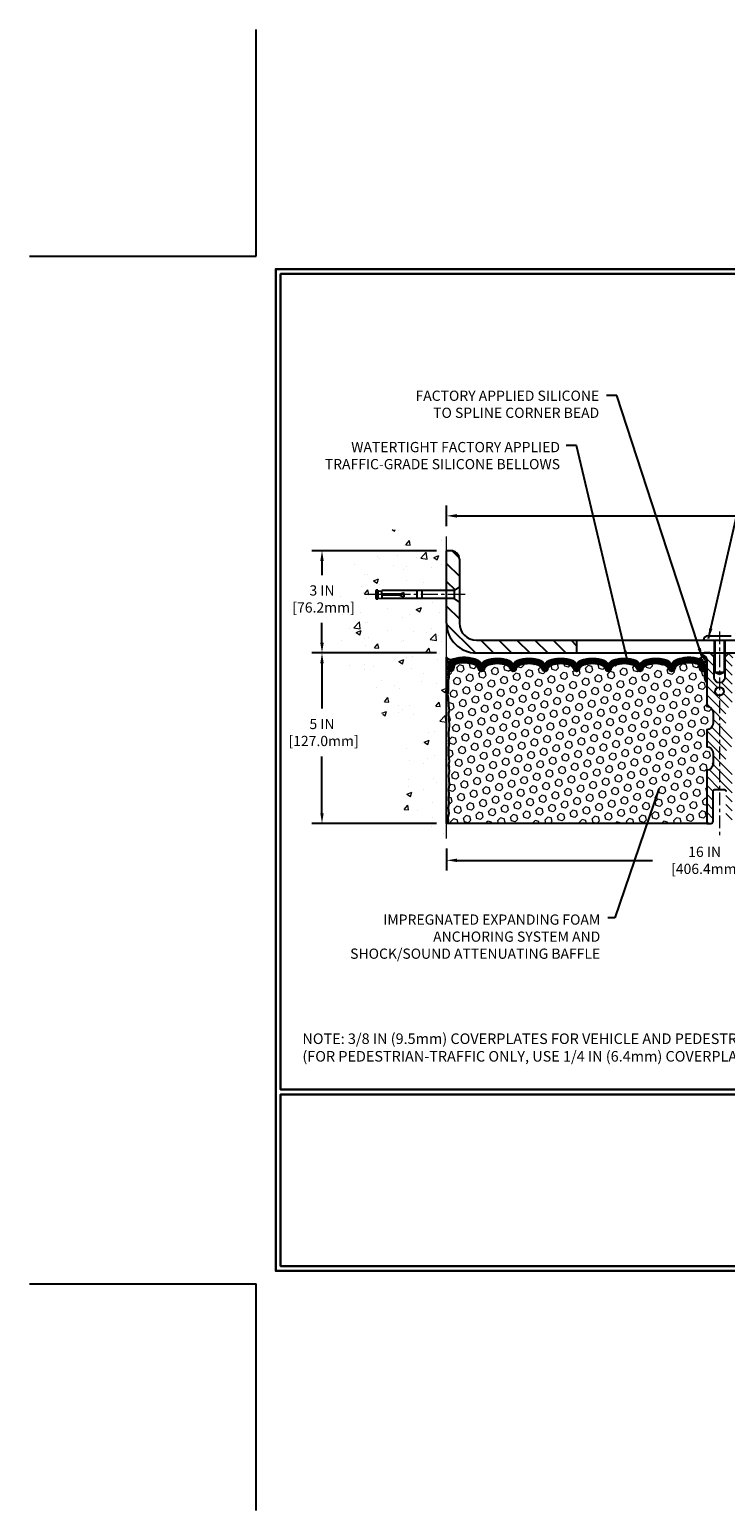
# Model space of a CAD drawing. Extents: x 13 to 3254, y -309 to 1977.
# Drawn here: x 516 to 537, y -309 to -266 of the extents above; entities that cross this region are included whole.
import ezdxf

# ---------------------------------------------------------------- set-up
doc = ezdxf.new("R2010")
doc.units = 0
doc.header["$LTSCALE"] = 5
doc.header["$MEASUREMENT"] = 0
doc.linetypes.add('CENTERX2', pattern=[4, 2.5, -0.5, 0.5, -0.5])
doc.layers.get('DEFPOINTS').update_dxf_attribs({"linetype": 'CONTINUOUS'})
for name, color, linetype, lineweight in [('CENTERLINE - L', 1, 'CENTERX2', 18), ('CONCRETE - H', 130, 'CONTINUOUS', 9), ('CONCRETE - L', 132, 'CONTINUOUS', 13), ('CORNER BEAD - H', 50, 'CONTINUOUS', 15), ('CORNER BEAD - L', 52, 'CONTINUOUS', 25), ('COVER PLATE - L', 7, 'CONTINUOUS', 25), ('DIMS', 50, 'CONTINUOUS', 25), ('EPOXY ADHESIVE - H', 50, 'CONTINUOUS', 15), ('EPOXY ADHESIVE - L', 52, 'CONTINUOUS', 25), ('FOAM INSERT - H', 150, 'CONTINUOUS', 9), ('FOAM INSERT - L', 152, 'CONTINUOUS', 25), ('SILICONE BELLOWS - H', 20, 'CONTINUOUS', 13), ('SILICONE BELLOWS - L', 22, 'CONTINUOUS', 13), ('SPLINE - H', 253, 'CONTINUOUS', 5), ('SPLINE - L', 7, 'CONTINUOUS', 25), ('TBLOCK-T5', 111, 'CONTINUOUS', 30), ('TEXT - 4', 241, 'CONTINUOUS', 25)]:
    doc.layers.add(name, color=color, linetype=linetype, lineweight=lineweight)
doc.layers.add('SCREW-L', color=1, linetype='CONTINUOUS')
doc.styles.add('ROMANS', font='romans', dxfattribs={"width": 0.9})
doc.dimstyles.get("Standard").update_dxf_attribs({"dimtxt": 0.18, "dimasz": 0.18, "dimexe": 0.18, "dimexo": 0.0625, "dimgap": 0.09, "dimtad": 0, "dimtih": 1, "dimtoh": 1, "dimdec": 4, "dimzin": 0, "dimdsep": 46, "dimtxsty": 'Standard', "dimcen": 0.09, "dimadec": 0, "dimazin": 0, "dimtfac": 1, "dimtdec": 4, "dimtofl": 0, "dimtmove": 0, "dimatfit": 3, "dimfxl": 1, "dimtolj": 1, "dimtzin": 0, "dimarcsym": 0})
doc.dimstyles.new('STANDARD$0', dxfattribs={"dimtxt": 0.18, "dimasz": 0.18, "dimexe": 0.18, "dimexo": 0.0625, "dimgap": 0.09, "dimtad": 0, "dimtih": 1, "dimtoh": 1, "dimdec": 4, "dimzin": 0, "dimdsep": 46, "dimtxsty": 'Standard', "dimcen": 0.09, "dimadec": 0, "dimazin": 0, "dimtfac": 1, "dimtdec": 4, "dimtofl": 0, "dimtmove": 0, "dimatfit": 3, "dimfxl": 1, "dimtolj": 1, "dimtzin": 0, "dimarcsym": 0})
pattern_1 = [(0, (533.31531, -292.03003), (0, 0.09375), []), (60, (533.31531, -292.03003), (-0.0811899, 0.046875), []), (120, (533.31531, -292.03003), (-0.0811899, -0.046875), [])]

# ---------------------------------------------------------------- blocks, each defined once
blk = doc.blocks.new('*D84')
at = {"layer": 'DEFPOINTS', "color": 0, "transparency": 16777216}
for p in [(528.696, -289.435), (544.696, -290.08), (544.696, -291.431)]:
    blk.add_point(p, dxfattribs=at)
at = {"layer": 'DIMS', "color": 0, "lineweight": -2, "transparency": 16777216}
for p, q in [((528.696, -289.735), (528.696, -290.38)), ((528.996, -290.08), (534.735, -290.08)), ((544.396, -290.08), (537.785, -290.08)), ((544.696, -291.131), (544.696, -289.78))]:
    blk.add_line(p, q, dxfattribs=at)
at = {"layer": 'DIMS', "color": 0, "transparency": 16777216}
for points in [[(528.996, -290.03), (528.996, -290.13), (528.696, -290.08)], [(544.396, -290.03), (544.396, -290.13), (544.696, -290.08)]]:
    blk.add_solid(points, dxfattribs=at)
at = {"layer": 'DIMS', "color": 0, "transparency": 16777216, "insert": (536.26, -290.08), "char_height": 0.3, "attachment_point": 5}
blk.add_mtext('\\A1;16 IN\\P [406.4mm]', dxfattribs=at)
blk = doc.blocks.new('*D85')
at = {"layer": 'DEFPOINTS', "color": 0, "transparency": 16777216}
for p in [(528.696, -283.997), (525.043, -288.997), (528.696, -288.997)]:
    blk.add_point(p, dxfattribs=at)
at = {"layer": 'DIMS', "color": 0, "lineweight": -2, "transparency": 16777216}
for p, q in [((528.396, -283.997), (524.743, -283.997)), ((525.043, -284.297), (525.043, -285.629)), ((525.043, -288.697), (525.043, -287.029)), ((528.396, -288.997), (524.743, -288.997))]:
    blk.add_line(p, q, dxfattribs=at)
at = {"layer": 'DIMS', "color": 0, "transparency": 16777216}
for points in [[(524.993, -284.297), (525.093, -284.297), (525.043, -283.997)], [(524.993, -288.697), (525.093, -288.697), (525.043, -288.997)]]:
    blk.add_solid(points, dxfattribs=at)
at = {"layer": 'DIMS', "color": 0, "transparency": 16777216, "insert": (525.043, -286.329), "char_height": 0.3, "attachment_point": 5}
blk.add_mtext('\\A1;5 IN\\P [127.0mm]', dxfattribs=at)
blk = doc.blocks.new('*D86')
at = {"layer": 'DEFPOINTS', "color": 0, "transparency": 16777216}
for p in [(528.696, -280.997), (525.043, -283.997), (528.696, -283.997)]:
    blk.add_point(p, dxfattribs=at)
at = {"layer": 'DIMS', "color": 0, "lineweight": -2, "transparency": 16777216}
for p, q in [((528.396, -280.997), (524.743, -280.997)), ((525.043, -281.297), (525.043, -281.712)), ((525.043, -283.697), (525.043, -283.112)), ((528.396, -283.997), (524.743, -283.997))]:
    blk.add_line(p, q, dxfattribs=at)
at = {"layer": 'DIMS', "color": 0, "transparency": 16777216}
for points in [[(524.993, -281.297), (525.093, -281.297), (525.043, -280.997)], [(524.993, -283.697), (525.093, -283.697), (525.043, -283.997)]]:
    blk.add_solid(points, dxfattribs=at)
at = {"layer": 'DIMS', "color": 0, "transparency": 16777216, "insert": (525.043, -282.412), "char_height": 0.3, "attachment_point": 5}
blk.add_mtext('\\A1;3 IN\\P [76.2mm]', dxfattribs=at)
blk = doc.blocks.new('*D97')
at = {"layer": 'DEFPOINTS', "color": 0, "transparency": 16777216}
for p in [(554.196, -279.975), (528.696, -280.579), (554.196, -283.935)]:
    blk.add_point(p, dxfattribs=at)
at = {"layer": 'DIMS', "color": 0, "lineweight": -2, "transparency": 16777216}
for p, q in [((528.696, -280.279), (528.696, -279.675)), ((554.196, -283.635), (554.196, -279.675)), ((528.996, -279.975), (540.173, -279.975)), ((553.896, -279.975), (543.273, -279.975))]:
    blk.add_line(p, q, dxfattribs=at)
at = {"layer": 'DIMS', "color": 0, "transparency": 16777216}
for points in [[(528.996, -279.925), (528.996, -280.025), (528.696, -279.975)], [(553.896, -279.925), (553.896, -280.025), (554.196, -279.975)]]:
    blk.add_solid(points, dxfattribs=at)
at = {"layer": 'DIMS', "color": 0, "transparency": 16777216, "insert": (541.723, -279.975), "char_height": 0.3, "attachment_point": 5}
blk.add_mtext('\\A1;25 1/2 IN\\P [647.7mm]', dxfattribs=at)

msp = doc.modelspace()

# ---------------------------------------------------------------- hatches: boundary and pattern name
at = {"layer": 'CONCRETE - H'}
h = msp.add_hatch(dxfattribs=at)
h.set_pattern_fill('AR-CONC', color=256, scale=0.21)
h.set_pattern_definition([(50, (0, 0), (1.5062464, -0.1317795), [0.1575, -1.7325]), (355, (0, 0), (-0.2913778, 1.5796035), [0.126, -1.386]), (100.45144, (0.1255, -0.011), (1.2148686, 1.447824), [0.1338544, -1.4723984]), (46.1842, (0, 0.42), (2.241207, -0.3475905), [0.23625, -2.59875]), (96.63564, (0.1868, 0.391), (1.96279, 2.045649), [0.200782, -2.208599]), (351.18416, (0, 0.42), (1.96279, 2.045649), [0.189, -2.079]), (21, (0.21, 0.315), (1.2535048, -0.8454997), [0.1575, -1.7325]), (326, (0.21, 0.315), (0.510962, 1.522815), [0.126, -1.386]), (71.45144, (0.3145, 0.2445), (1.764467, 0.6773154), [0.1338544, -1.4723984]), (37.5, (0, 0), (0.0255357, 0.6990771), [0, -1.3692, 0, -1.407, 0, -1.39125]), (7.5, (0, 0), (0.552446, 0.8282646), [0, -0.8022, 0, -1.3377, 0, -0.53025]), (327.5, (-0.4683, 0), (1.1210271, -0.04736523), [0, -0.525, 0, -1.638, 0, -2.1735]), (317.5, (-0.6783, 0), (1.224691, 0.2102205), [0, -0.6825, 0, -1.0878, 0, -1.5435])])
edge = h.paths.add_edge_path()
edge.add_spline(control_points=[(528.69575, -280.57947), (527.80146, -280.40127), (525.48983, -279.94064), (525.03485, -284.9194), (528.22496, -286.46144), (527.02501, -289.6528), (528.23751, -289.49459), (528.69575, -289.43479)], knot_values=[0, 0, 0, 0, 2.3794677, 6.15058337, 9.84217842, 11.69548124, 12.82145927, 12.82145927, 12.82145927, 12.82145927], degree=3, periodic=0)
edge.add_line((528.69575, -289.43479), (528.69575, -282.40373))
edge.add_line((528.69575, -282.40373), (526.79575, -282.40373))
edge.add_line((526.79575, -282.40373), (526.79575, -282.38498))
edge.add_line((526.79575, -282.38498), (526.68325, -282.40032))
edge.add_line((526.68325, -282.40032), (526.68325, -282.41437))
edge.add_line((526.68325, -282.41437), (526.63325, -282.41437))
edge.add_line((526.63325, -282.41437), (526.63325, -282.40373))
edge.add_line((526.63325, -282.40373), (526.62075, -282.40373))
edge.add_line((526.62075, -282.40373), (526.62075, -282.16623))
edge.add_line((526.62075, -282.16623), (526.63325, -282.16623))
edge.add_line((526.63325, -282.16623), (526.63325, -282.15559))
edge.add_line((526.63325, -282.15559), (526.68325, -282.15559))
edge.add_line((526.68325, -282.15559), (526.68325, -282.16964))
edge.add_line((526.68325, -282.16964), (526.79575, -282.18498))
edge.add_line((526.79575, -282.18498), (526.79575, -282.16623))
edge.add_line((526.79575, -282.16623), (528.69575, -282.16623))
edge.add_line((528.69575, -282.16623), (528.69575, -280.57947))
h.paths.add_polyline_path([(524.16756, -282.8867), (526.21756, -282.8867), (526.21756, -281.9367), (524.16756, -281.9367)], flags=9)
at = {"layer": 'CORNER BEAD - H'}
h = msp.add_hatch(dxfattribs=at)
h.set_pattern_fill('NET3', color=256, scale=0.75, style=0)
h.set_pattern_definition(pattern_1)
edge = h.paths.add_edge_path()
edge.add_arc((536.10704, -284.07237), 0.08965, -82.746519, 8.266297, ccw=False)
edge.add_arc((536.05825, -284.35205), 0.2, 0, 72.511182, ccw=False)
edge.add_line((536.25825, -284.35205), (536.25825, -284.72073))
edge.add_arc((536.51752, -284.70269), 0.2599, 183.981049, 220.790249)
edge.add_line((536.32075, -284.87248), (536.32075, -284.21101))
edge.add_arc((536.17492, -284.20398), 0.146, 357.240491, 441.796785)
h = msp.add_hatch(dxfattribs=at)
h.set_pattern_fill('NET3', color=256, scale=0.75, style=0)
h.set_pattern_definition(pattern_1)
edge = h.paths.add_edge_path()
edge.add_line((528.69575, -284.87248), (528.69575, -284.12248))
edge.add_arc((528.81363, -284.04115), 0.14321, 214.601573, 290.433977)
edge.add_arc((528.95825, -284.35155), 0.2, 118.236136, 180)
edge.add_line((528.75825, -284.35155), (528.75825, -284.72073))
edge.add_arc((528.49898, -284.70269), 0.2599, 319.209751, 356.018951, ccw=False)
at = {"layer": 'COVER PLATE - L'}
h = msp.add_hatch(dxfattribs=at)
h.set_pattern_fill('ANSI31', color=252, scale=3, angle=90, style=0)
h.set_pattern_definition([(135, (535.43592, -292.8825), (-0.265165, -0.265165), [])])
h.paths.add_polyline_path([(528.69575, -282.16623), (528.92075, -282.16623), (529.07075, -282.05998), (529.07075, -281.24748, 0.41421356), (528.82075, -280.99748), (528.69575, -280.99748)])
h = msp.add_hatch(dxfattribs=at)
h.set_pattern_fill('ANSI31', color=252, scale=3, angle=90, style=0)
h.paths.add_polyline_path([(529.07075, -283.12248), (529.07075, -282.50998), (528.92075, -282.40373), (528.69575, -282.40373), (528.69575, -283.12248, 0.41421356), (529.57075, -283.99748), (532.50825, -283.99748), (532.50825, -283.62248), (529.57075, -283.62248, -0.41421356)])
at = {"layer": 'EPOXY ADHESIVE - H'}
h = msp.add_hatch(dxfattribs=at)
h.set_pattern_fill('AR-SAND', color=256, scale=0.06, style=0)
h.set_pattern_definition([(37.5, (533.31531, -292.03003), (-0.0037796, 0.1156094), [0, -0.0912, 0, -0.102, 0, -0.0975]), (7.5, (533.31531, -292.03003), (0.1061866, 0.1693288), [0, -0.0492, 0, -0.0822, 0, -0.0315]), (327.5, (533.24151, -292.03003), (0.1868485, 0.0003395), [0, -0.03, 0, -0.108, 0, -0.141]), (317.5, (533.24151, -292.03003), (0.1803676, 0.0526605), [0, -0.015, 0, -0.0708, 0, -0.081])])
edge = h.paths.add_edge_path()
edge.add_line((528.74299, -284.79217), (528.74167, -285.10584))
edge.add_line((528.74167, -285.10584), (528.7247, -285.21922))
edge.add_line((528.7247, -285.21922), (528.7414, -285.31817))
edge.add_line((528.7414, -285.31817), (528.74781, -285.52955))
edge.add_line((528.74781, -285.52955), (528.76704, -285.68968))
edge.add_line((528.76704, -285.68968), (528.74781, -285.75374))
edge.add_line((528.74781, -285.75374), (528.76063, -285.97152))
edge.add_line((528.76063, -285.97152), (528.76704, -286.11431))
edge.add_line((528.76704, -286.11431), (528.74781, -286.35772))
edge.add_line((528.74781, -286.35772), (528.76063, -286.56269))
edge.add_line((528.76063, -286.56269), (528.74781, -286.90218))
edge.add_line((528.74781, -286.90218), (528.74781, -286.97717))
edge.add_line((528.74781, -286.97717), (528.76704, -287.17574))
edge.add_line((528.76704, -287.17574), (528.74781, -287.29104))
edge.add_line((528.74781, -287.29104), (528.76704, -287.46399))
edge.add_line((528.76704, -287.46399), (528.75422, -287.59209))
edge.add_line((528.75422, -287.59209), (528.77345, -287.85472))
edge.add_line((528.77345, -287.85472), (528.75453, -287.99748))
edge.add_line((528.75453, -287.99748), (528.75803, -288.13396))
edge.add_line((528.75803, -288.13396), (528.75497, -288.26533))
edge.add_line((528.75497, -288.26533), (528.76108, -288.42115))
edge.add_line((528.76108, -288.42115), (528.74275, -288.5403))
edge.add_line((528.74275, -288.5403), (528.75803, -288.70528))
edge.add_line((528.75803, -288.70528), (528.72746, -288.81526))
edge.add_line((528.72746, -288.81526), (528.74275, -288.94053))
edge.add_line((528.74275, -288.94053), (528.73008, -288.99748))
edge.add_line((528.73008, -288.99748), (528.69575, -288.99748))
edge.add_line((528.69575, -288.99748), (528.69575, -284.87248))
edge.add_arc((528.49898, -284.70269), 0.2599, 319.209751, 339.861708)
at = {"layer": 'FOAM INSERT - H'}
h = msp.add_hatch(dxfattribs=at)
h.set_pattern_fill('HEX', color=256, scale=0.885, angle=45, style=0)
h.set_pattern_definition([(45, (533.31531, -292.03003), (-0.1354874, 0.1354874), [0.110625, -0.22125]), (165, (533.31531, -292.03003), (-0.049592, -0.1850792), [0.110625, -0.22125]), (105, (533.39353, -291.9518), (-0.1850792, -0.049592), [0.110625, -0.22125])])
h.paths.add_polyline_path([(536.50825, -286.93498, 0.41421356), (536.32075, -286.74748), (536.32075, -286.24748, 0.41421356), (536.50825, -286.05998), (536.50825, -285.74748, 0.41421356), (536.32075, -285.55998), (536.32075, -284.87248, -0.16200586), (536.25825, -284.72073), (536.25825, -284.4988, -0.34199871), (536.2231, -284.54419, -0.46780858), (536.10616, -284.46027), (536.10276, -284.41389, 0.32048914), (536.02844, -284.32449, 0.15151256), (535.50736, -284.3473, 0.24019706), (535.38288, -284.47963, -0.3334465), (535.29287, -284.54717, -0.3334465), (535.21123, -284.48591, 0.24019706), (535.09832, -284.36588, 0.17396599), (534.55896, -284.36588, 0.24019706), (534.44605, -284.48591, -0.75031833), (534.28276, -284.48591, 0.24019706), (534.16985, -284.36588, 0.17396599), (533.63049, -284.36588, 0.24019706), (533.51758, -284.48591, -0.75031833), (533.35429, -284.48591, 0.24019706), (533.24138, -284.36588, 0.17396599), (532.70202, -284.36588, 0.24019706), (532.58911, -284.48591, -0.3334465), (532.50746, -284.54717, -0.3334465), (532.42582, -284.48591, 0.24019706), (532.31291, -284.36588, 0.17396599), (531.77355, -284.36588, 0.24019706), (531.66064, -284.48591, -0.75031833), (531.49735, -284.48591, 0.24019706), (531.38444, -284.36588, 0.17396599), (530.84508, -284.36588, 0.24019706), (530.73217, -284.48591, -0.75031833), (530.56888, -284.48591, 0.24019706), (530.45597, -284.36588, 0.17396599), (529.91661, -284.36588, 0.24019706), (529.8037, -284.48591, -0.3334465), (529.72205, -284.54717, -0.3334465), (529.63204, -284.47963, 0.24019706), (529.50756, -284.3473, 0.15096613), (528.9883, -284.32401, 0.32107833), (528.91378, -284.41347), (528.91035, -284.46027, -0.46780858), (528.79341, -284.54419, -0.34199871), (528.75825, -284.4988), (528.75825, -284.72073, -0.0706163), (528.74299, -284.79217), (528.74167, -285.10584), (528.7247, -285.21922), (528.7414, -285.31817), (528.74781, -285.52955), (528.76704, -285.68968), (528.74781, -285.75374), (528.76063, -285.97152), (528.76704, -286.11431), (528.74781, -286.35772), (528.76063, -286.56269), (528.74781, -286.90218), (528.74781, -286.97717), (528.76704, -287.17574), (528.74781, -287.29104), (528.76704, -287.46399), (528.75422, -287.59209), (528.77345, -287.85472), (528.75453, -287.99748), (528.75803, -288.13396), (528.75497, -288.26533), (528.76108, -288.42115), (528.74275, -288.5403), (528.75803, -288.70528), (528.72746, -288.81526), (528.74275, -288.94053), (528.73008, -288.99748), (536.32075, -288.99748), (536.32075, -287.43498, 0.41421356), (536.50825, -287.24748)])
at = {"layer": 'SILICONE BELLOWS - H'}
h = msp.add_hatch(dxfattribs=at)
h.set_pattern_fill('ANSI37', color=256, scale=0.18, style=0)
h.set_pattern_definition([(45, (531.009368, -291.501728), (-0.0159099, 0.0159099), []), (135, (531.009368, -291.501728), (-0.0159099, -0.0159099), [])])
h.paths.add_polyline_path([(533.55193, -284.21105, 0.3125155), (533.43727, -284.38291), (533.43593, -284.45342), (533.43459, -284.37658, 0.30296237), (533.31993, -284.21105, 0.19058534), (532.62346, -284.21105, 0.3125155), (532.5088, -284.38291), (532.50746, -284.45342), (532.50612, -284.37658, 0.30296237), (532.39146, -284.21105, 0.19058534), (531.69499, -284.21105, 0.3125155), (531.58033, -284.38291), (531.57899, -284.45342), (531.57765, -284.37658, 0.30296237), (531.46299, -284.21105, 0.19058534), (530.76652, -284.21105, 0.3125155), (530.65186, -284.38291), (530.65052, -284.45342), (530.64918, -284.37658, 0.30296237), (530.53452, -284.21105, 0.19058534), (529.83805, -284.21105, 0.3125155), (529.72339, -284.38291), (529.72205, -284.45342), (529.72057, -284.3687, 0.30296237), (529.59416, -284.18622, 0.17163768), (528.89852, -284.16068, 0.32793154), (528.75825, -284.35155), (528.75825, -284.4988, 0.34199871), (528.79341, -284.54419, 0.57385363), (528.91486, -284.43715, -0.38796866), (528.9883, -284.32401, -0.15096613), (529.50756, -284.3473, -0.24019706), (529.63204, -284.47963, 0.3334465), (529.72205, -284.54717, 0.3334465), (529.8037, -284.48591, -0.24019706), (529.91661, -284.36588, -0.17396599), (530.45597, -284.36588, -0.24019706), (530.56888, -284.48591, 0.75031833), (530.73217, -284.48591, -0.24019706), (530.84508, -284.36588, -0.17396599), (531.38444, -284.36588, -0.24019706), (531.49735, -284.48591, 0.75031833), (531.66064, -284.48591, -0.24019706), (531.77355, -284.36588, -0.17396599), (532.31291, -284.36588, -0.24019706), (532.42582, -284.48591, 0.3334465), (532.50746, -284.54717, 0.3334465), (532.58911, -284.48591, -0.24019706), (532.70202, -284.36588, -0.17396599), (533.24138, -284.36588, -0.24019706), (533.35429, -284.48591, 0.75031833), (533.51758, -284.48591, -0.24019706), (533.63049, -284.36588, -0.17396599), (534.16985, -284.36588, -0.24019706), (534.28276, -284.48591, 0.75031833), (534.44605, -284.48591, -0.24019706), (534.55896, -284.36588, -0.17396599), (535.09832, -284.36588, -0.24019706), (535.21123, -284.48591, 0.3334465), (535.29287, -284.54717, 0.3334465), (535.38288, -284.47963, -0.24019706), (535.50736, -284.3473, -0.15151256), (536.02844, -284.32449, -0.32048914), (536.10276, -284.41389), (536.10616, -284.46027, 0.46780858), (536.2231, -284.54419, 0.34199871), (536.25825, -284.4988), (536.25825, -284.35205, 0.32738742), (536.11836, -284.16129, 0.17214357), (535.42076, -284.18622, 0.31584674), (535.29152, -284.37618, 0.30236367), (535.17687, -284.21105, 0.19058534), (534.4804, -284.21105, 0.3125155), (534.36574, -284.38291), (534.3644, -284.45342), (534.36306, -284.37658, 0.30296237), (534.2484, -284.21105, 0.19058534)])
at = {"layer": 'SPLINE - H'}
h = msp.add_hatch(dxfattribs=at)
h.set_pattern_fill('ANSI31', color=256, scale=1.5, angle=90, style=0)
h.set_pattern_definition([(135, (533.31531, -292.03003), (-0.1325825, -0.1325825), [])])
h.paths.add_polyline_path([(537.07075, -284.21101, -0.38665159), (537.19575, -284.05948, 0.41421356), (537.13375, -283.99748), (536.97725, -283.99748), (536.85225, -284.12248), (536.85225, -284.71598, -0.41421356), (536.69575, -284.87248), (536.69575, -284.99748, -0.41421356), (536.82075, -285.12248, -0.41421356), (536.69575, -285.24748), (536.69575, -287.99748), (536.82125, -287.99748, -0.41421356), (536.88325, -288.05948), (536.88325, -288.93548, 0.41421356), (536.94525, -288.99748), (537.07075, -288.99748), (537.07075, -287.43498, -0.41421356), (536.88325, -287.24748), (536.88325, -286.93498, -0.41421356), (537.07075, -286.74748), (537.07075, -286.24748, -0.41421356), (536.88325, -286.05998), (536.88325, -285.74748, -0.41421356), (537.07075, -285.55998)])
h.paths.add_polyline_path([(536.69575, -285.24748, -0.41421356), (536.57075, -285.12248, -0.41421356), (536.69575, -284.99748), (536.69575, -284.87248, -0.41421356), (536.53925, -284.71598), (536.53925, -284.12248), (536.41425, -283.99748), (536.25775, -283.99748, 0.41421356), (536.19575, -284.05948, -0.38665159), (536.32075, -284.21101), (536.32075, -285.55998, -0.41421356), (536.50825, -285.74748), (536.50825, -286.05998, -0.41421356), (536.32075, -286.24748), (536.32075, -286.74748, -0.41421356), (536.50825, -286.93498), (536.50825, -287.24748, -0.41421356), (536.32075, -287.43498), (536.32075, -288.99748), (536.44625, -288.99748, 0.41421356), (536.50825, -288.93548), (536.50825, -288.05948, -0.41421356), (536.57025, -287.99748), (536.69575, -287.99748)])

# ---------------------------------------------------------------- linework, layer by layer
at = {"layer": 'CENTERLINE - L', "ltscale": 0.04}
msp.add_line((529.23606, -282.28498), (526.32486, -282.28498), dxfattribs=at)
at = {"layer": 'CENTERLINE - L', "ltscale": 0.03}
msp.add_line((536.69575, -283.36578), (536.69575, -289.40131), dxfattribs=at)
at = {"layer": 'CONCRETE - L'}
msp.add_line((528.69575, -289.43479), (528.69575, -280.57947), dxfattribs=at)
at = {"layer": 'CORNER BEAD - L'}
for points in [[(536.19575, -284.05948, -0.41940056), (536.11836, -284.16129, -0.32738742), (536.25825, -284.35205), (536.25825, -284.72073, 0.16200586), (536.32075, -284.87248), (536.32075, -284.21101, 0.38665159)], [(528.69575, -284.87248), (528.69575, -284.12248, 0.34350984), (528.86363, -284.17535, 0.27621528), (528.75825, -284.35155), (528.75825, -284.72073, -0.16200586)]]:
    msp.add_lwpolyline(points, format="xyb", close=True, dxfattribs=at)
at = {"layer": 'COVER PLATE - L'}
for p, q in [((528.82075, -280.99748), (528.69575, -280.99748)), ((528.69575, -283.12248), (528.69575, -280.99748)), ((529.07075, -281.24748), (529.07075, -282.05998)), ((529.07075, -282.50998), (529.07075, -283.12248)), ((529.57075, -283.62248), (552.77793, -283.62248)), ((532.50825, -283.62248), (532.50825, -283.99748)), ((529.57075, -283.99748), (554.19575, -283.99748))]:
    msp.add_line(p, q, dxfattribs=at)
for centre, radius, start, end in [((528.82075, -281.24748), 0.25, 360, 90), ((529.57075, -283.12248), 0.875, 180, 270), ((529.57075, -283.12248), 0.5, 180, 270)]:
    msp.add_arc(centre, radius, start, end, dxfattribs=at)
at = {"layer": 'DEFPOINTS'}
for p, q in [((523.11722, -272.35615), (523.11722, -265.71162)), ((516.47269, -272.35615), (523.11722, -272.35615)), ((516.47269, -302.50334), (523.11722, -302.50334)), ((523.11722, -309.14787), (523.11722, -302.50334))]:
    msp.add_line(p, q, dxfattribs=at)
at = {"layer": 'EPOXY ADHESIVE - L'}
msp.add_lwpolyline([(528.74299, -284.79217), (528.74167, -285.10584), (528.7247, -285.21922), (528.7414, -285.31817), (528.74781, -285.52955), (528.76704, -285.68968), (528.74781, -285.75374), (528.76063, -285.97152), (528.76704, -286.11431), (528.74781, -286.35772), (528.76063, -286.56269), (528.74781, -286.90218), (528.74781, -286.97717), (528.76704, -287.17574), (528.74781, -287.29104), (528.76704, -287.46399), (528.75422, -287.59209), (528.77345, -287.85472), (528.75453, -287.99748), (528.75803, -288.13396), (528.75497, -288.26533), (528.76108, -288.42115), (528.74275, -288.5403), (528.75803, -288.70528), (528.72746, -288.81526), (528.74275, -288.94053), (528.73008, -288.99748), (528.69575, -288.99748), (528.69575, -284.87248, 0.09035586)], format="xyb", close=True, dxfattribs=at)
at = {"layer": 'FOAM INSERT - L'}
msp.add_line((536.32075, -288.99748), (528.73008, -288.99748), dxfattribs=at)
at = {"layer": 'SCREW-L'}
for p, q in [((526.62075, -282.16623), (526.62075, -282.40373)), ((526.63325, -282.16623), (526.62075, -282.16623)), ((526.63325, -282.15559), (526.63325, -282.41437)), ((526.68325, -282.15559), (526.63325, -282.15559)), ((526.68325, -282.15559), (526.68325, -282.41437)), ((526.68325, -282.16964), (526.79575, -282.18498)), ((528.92075, -282.16623), (526.79575, -282.16623)), ((526.79575, -282.27248), (526.79575, -282.16623)), ((526.79575, -282.29748), (526.79575, -282.40373)), ((527.32075, -282.27248), (527.44575, -282.22248)), ((527.32075, -282.29748), (527.44575, -282.34748)), ((527.44575, -282.28498), (527.44575, -282.22248)), ((527.44575, -282.28498), (527.44575, -282.34748)), ((527.82075, -282.16623), (527.82075, -282.40373)), ((527.97075, -282.16623), (527.97075, -282.40373)), ((529.07075, -282.05998), (528.92075, -282.16623)), ((528.92075, -282.16623), (528.92075, -282.40373)), ((529.07075, -282.05998), (529.07075, -282.50998)), ((526.63325, -282.40373), (526.62075, -282.40373)), ((526.68325, -282.41437), (526.63325, -282.41437)), ((526.65825, -282.41623), (526.65825, -282.41623)), ((526.68325, -282.40032), (526.79575, -282.38498)), ((528.92075, -282.40373), (526.79575, -282.40373)), ((529.07075, -282.50998), (528.92075, -282.40373)), ((536.352, -283.49748), (537.0395, -283.49748)), ((536.5395, -283.62248), (536.5395, -284.55658)), ((536.5545, -283.62248), (536.5545, -284.55658)), ((536.837, -283.62248), (536.837, -284.55658)), ((536.852, -283.62248), (536.852, -284.55658)), ((536.5395, -284.55658), (536.852, -284.55658)), ((536.5545, -284.55658), (536.69575, -284.62244)), ((536.69575, -284.62244), (536.837, -284.55658))]:
    msp.add_line(p, q, dxfattribs=at)
at = {"layer": 'SCREW-L', "linetype": 'Continuous'}
for p, q in [((527.32075, -282.27248), (526.79575, -282.27248)), ((527.32075, -282.29748), (526.79575, -282.29748))]:
    msp.add_line(p, q, dxfattribs=at)
at = {"layer": 'SCREW-L'}
msp.add_arc((536.352, -283.62248), 0.125, 90, 180, dxfattribs=at)
at = {"layer": 'SILICONE BELLOWS - L'}
msp.add_lwpolyline([(535.29287, -284.54717, -0.3334465), (535.21123, -284.48591, 0.24019706), (535.09832, -284.36588, 0.17396599), (534.55896, -284.36588, 0.24019706), (534.44605, -284.48591, -0.75031833), (534.28276, -284.48591, 0.24019706), (534.16985, -284.36588, 0.17396599), (533.63049, -284.36588, 0.24019706), (533.51758, -284.48591, -0.75031833), (533.35429, -284.48591, 0.24019706), (533.24138, -284.36588, 0.17396599), (532.70202, -284.36588, 0.24019706), (532.58911, -284.48591, -0.3334465), (532.50746, -284.54717, -0.3334465), (532.42582, -284.48591, 0.24019706), (532.31291, -284.36588, 0.17396599), (531.77355, -284.36588, 0.24019706), (531.66064, -284.48591, -0.75031833), (531.49735, -284.48591, 0.24019706), (531.38444, -284.36588, 0.17396599), (530.84508, -284.36588, 0.24019706), (530.73217, -284.48591, -0.75031833), (530.56888, -284.48591, 0.24019706), (530.45597, -284.36588, 0.17396599), (529.91661, -284.36588, 0.24019706), (529.8037, -284.48591, -0.3334465), (529.72205, -284.54717, -0.3334465), (529.63204, -284.47963, 0.24019706), (529.50756, -284.3473, 0.15096613), (528.9883, -284.32401, 0.32107833), (528.91378, -284.41347), (528.91035, -284.46027, -0.46780858), (528.79341, -284.54419, -0.34199871), (528.75825, -284.4988), (528.75825, -284.35155, -0.32793154), (528.89852, -284.16068, -0.17163768), (529.59416, -284.18622, -0.30296237), (529.72057, -284.3687), (529.72205, -284.45342), (529.72339, -284.37658, -0.30296237), (529.83805, -284.21105, -0.19058534), (530.53452, -284.21105, -0.30296237), (530.64918, -284.37658), (530.65052, -284.45342), (530.65186, -284.37658, -0.30296237), (530.76652, -284.21105, -0.19058534), (531.46299, -284.21105, -0.30296237), (531.57765, -284.37658), (531.57899, -284.45342), (531.58033, -284.37658, -0.30296237), (531.69499, -284.21105, -0.19058534), (532.39146, -284.21105, -0.30296237), (532.50612, -284.37658), (532.50746, -284.45342), (532.5088, -284.37658, -0.30296237), (532.62346, -284.21105, -0.19058534), (533.31993, -284.21105, -0.30296237), (533.43459, -284.37658), (533.43593, -284.45342), (533.43727, -284.37658, -0.30296237), (533.55193, -284.21105, -0.19058534), (534.2484, -284.21105, -0.30296237), (534.36306, -284.37658), (534.3644, -284.45342), (534.36574, -284.37658, -0.30296237), (534.4804, -284.21105, -0.19058534), (535.17687, -284.21105, -0.30296237), (535.29153, -284.37658), (535.29287, -284.45342), (535.29435, -284.3687, -0.30296237), (535.42076, -284.18622, -0.17214357), (536.11836, -284.16129, -0.32738742), (536.25825, -284.35205), (536.25825, -284.4988, -0.34199871), (536.2231, -284.54419, -0.46780858), (536.10616, -284.46027), (536.10276, -284.41389, 0.32048914), (536.02844, -284.32449, 0.15151256), (535.50736, -284.3473, 0.24019706), (535.38288, -284.47963, -0.3334465)], format="xyb", close=True, dxfattribs=at)
at = {"layer": 'SPLINE - L'}
msp.add_lwpolyline([(536.97725, -283.99748), (536.85225, -284.12248), (536.85225, -284.71598, -1), (536.53925, -284.71598), (536.53925, -284.12248), (536.41425, -283.99748), (536.25775, -283.99748, 0.41421356), (536.19575, -284.05948, -0.38665159), (536.32075, -284.21101), (536.32075, -285.55998, -0.41421356), (536.50825, -285.74748), (536.50825, -286.05998, -0.41421356), (536.32075, -286.24748), (536.32075, -286.74748, -0.41421356), (536.50825, -286.93498), (536.50825, -287.24748, -0.41421356), (536.32075, -287.43498), (536.32075, -288.99748), (536.44625, -288.99748, 0.41421356), (536.50825, -288.93548), (536.50825, -288.05948, -0.41421356), (536.57025, -287.99748), (536.82125, -287.99748, -0.41421356), (536.88325, -288.05948)], format="xyb", dxfattribs=at)
msp.add_circle((536.69575, -285.12248), 0.125, dxfattribs=at)
at = {"layer": 'TBLOCK-T5'}
for points in [[(562.7566, -272.73584), (523.68675, -272.73584), (523.68675, -302.12365), (562.7566, -302.12365)], [(562.61481, -296.80235), (562.61481, -272.87763), (523.82854, -272.87763), (523.82854, -296.80235)], [(543.01195, -301.98186), (543.01195, -296.94414), (523.82854, -296.94414), (523.82854, -301.98186)]]:
    msp.add_lwpolyline(points, close=True, dxfattribs=at)

# ---------------------------------------------------------------- texts
at = {"layer": 'TEXT - 4', "style": 'ROMANS'}
for s, insert, char_height, attachment_point in [('FACTORY APPLIED SILICONE\\PTO SPLINE CORNER BEAD', (533.16903, -276.30147), 0.3, 3), ('WATERTIGHT FACTORY APPLIED\\PTRAFFIC-GRADE SILICONE BELLOWS', (532.02024, -277.80755), 0.3, 3), ('IMPREGNATED EXPANDING FOAM \\PANCHORING SYSTEM AND\\PSHOCK/SOUND ATTENUATING BAFFLE', (533.19994, -291.66765), 0.3, 3), ('NOTE: 3/8 IN (9.5mm) COVERPLATES FOR VEHICLE AND PEDESTRIAN-TRAFFIC USE\\P     (FOR PEDESTRIAN-TRAFFIC ONLY, USE 1/4 IN (6.4mm) COVERPLATE) ', (524.46879, -295.15683), 0.31, 1)]:
    msp.add_mtext(s, dxfattribs=dict(at, insert=insert, char_height=char_height, attachment_point=attachment_point))

# ---------------------------------------------------------------- dimensions: what is measured, and where the dimension line sits
at = {"layer": 'DIMS'}
for base, p1, p2, dimstyle, picture, middle in [((554.19575, -279.97493), (528.69575, -280.57947), (554.19575, -283.93498), 'STANDARD$0', '*D97', (541.72306, -279.97493)), ((544.69575, -290.07989), (528.69575, -289.43479), (544.69575, -291.43064), 'Standard', '*D84', (536.25958, -290.07989))]:
    dim = msp.add_linear_dim(base=base, p1=p1, p2=p2, text='<>\\P[]', dimstyle=dimstyle, override={"dimtxt": 0.3, "dimasz": 0.3, "dimexe": 0.3, "dimexo": 0.3, "dimgap": 0.3, "dimlunit": 5, "dimpost": ' IN', "dimfrac": 2}, dxfattribs=at)
    dim.commit()
    dim.dimension.update_dxf_attribs({"geometry": picture, "text_midpoint": middle, "dimtype": 160})
for base, p1, p2, picture, middle in [((525.04256, -283.99748), (528.69575, -280.99748), (528.69575, -283.99748), '*D86', (525.04256, -282.4117)), ((525.04256, -288.99748), (528.69575, -283.99748), (528.69575, -288.99748), '*D85', (525.04256, -286.32871))]:
    dim = msp.add_linear_dim(base=base, p1=p1, p2=p2, angle=90, text='<>\\P[]', dimstyle='Standard', override={"dimtxt": 0.3, "dimasz": 0.3, "dimexe": 0.3, "dimexo": 0.3, "dimgap": 0.3, "dimlunit": 5, "dimpost": ' IN', "dimfrac": 2}, dxfattribs=at)
    dim.commit()
    dim.dimension.update_dxf_attribs({"geometry": picture, "text_midpoint": middle, "dimtype": 160})

# ---------------------------------------------------------------- leaders
at = {"layer": 'TEXT - 4'}
for points in [[(536.19664, -284.15281), (533.68674, -276.44584), (533.3878, -276.44584)], [(536.37548, -283.56909), (538.00185, -276.44737), (538.31562, -276.44737)], [(533.99776, -284.2323), (532.5025, -277.90789), (532.20516, -277.90789)], [(534.92122, -287.98593), (533.63075, -291.76869), (533.42373, -291.76869)]]:
    msp.add_leader(points, dimstyle='Standard', override={"dimasz": 0.3}, dxfattribs=at)

doc.saveas('drawing.dxf')
